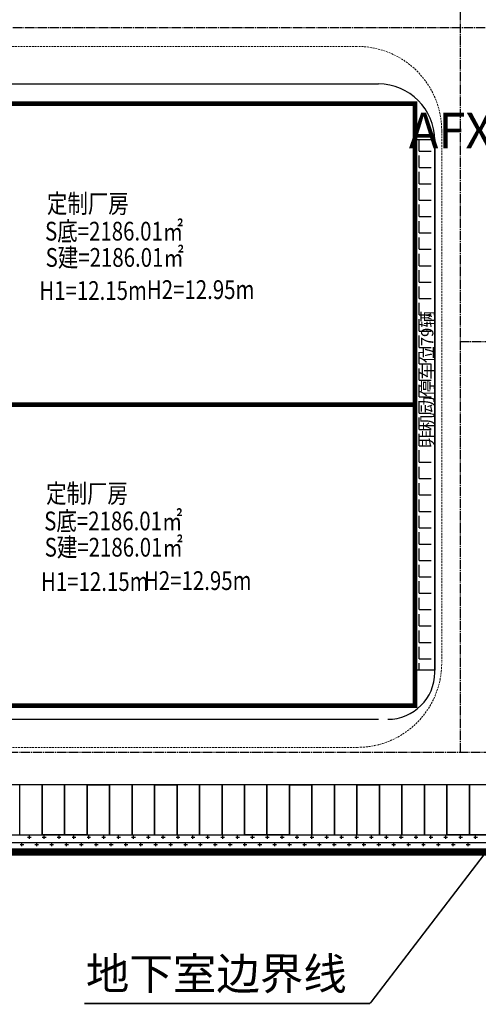
# Model space of a CAD drawing. Units: millimetres. Extents: x 126223 to 955095, y 2432699 to 2926706.
# Drawn here: x 460461 to 460509, y 2925819 to 2925924 of the extents above; entities that cross this region are included whole.
import ezdxf
from ezdxf.enums import TextEntityAlignment as Align

# ---------------------------------------------------------------- set-up
doc = ezdxf.new("R2010")
doc.units = ezdxf.units.MM
for name, pattern in [('CENTER', [50.8, 31.75, -6.35, 6.35, -6.35]), ('DASH', [0.35, 0.25, -0.1]), ('DOTE', [2.42, 2, -0.2, 0.02, -0.2])]:
    doc.linetypes.add(name, pattern=pattern)
for name, color, linetype in [('DEFAULT', 1, 'Continuous'), ('DL-道路中心线', 6, 'Continuous'), ('GJJ-文字', 32, 'Continuous'), ('l绿化', 62, 'Continuous'), ('PUB_TEXT', 7, 'Continuous'), ('RAIL', 163, 'Continuous'), ('Z - 停车位', 150, 'Continuous'), ('Z - 建筑', 203, 'Continuous'), ('分期线', 8, 'Continuous'), ('围墙', 4, 'FENCELINE1'), ('弱电', 3, 'Continuous'), ('消防环道', 1, 'DASH'), ('绿化', 92, 'Continuous'), ('道路', 130, 'Continuous'), ('非机动停车位', 160, 'Continuous')]:
    doc.layers.add(name, color=color, linetype=linetype)
doc.layers.add('隐藏文字', color=2, linetype='Continuous', plot=False)
doc.styles.add('工程字', font='gbenor.shx', dxfattribs={"bigfont": 'gbcbig.shx'})
doc.styles.add('黑体', font='simhei.ttf', dxfattribs={"width": 0.8})
doc.linetypes.add('FENCELINE1', pattern='A,6.35,-2.54,[133,ltypeshp.shx,S=2.54,R=0,X=-2.54,Y=0],-2.54,25.4', length=36.83)

msp = doc.modelspace()

# ---------------------------------------------------------------- hatches: boundary and pattern name
at = {"layer": '非机动停车位', "linetype": 'Continuous'}
h = msp.add_hatch(dxfattribs=at)
h.set_pattern_fill('ANGLE', color=8, scale=0.5)
h.set_pattern_definition([(0, (-40000816.5762, -383.901), (0, 1.74625), [1.27, -0.47625]), (90, (-40000816.5762, -383.901), (-1.74625, 1e-16), [1.27, -0.47625])])
h.paths.add_polyline_path([(460504.8, 2925854.91), (460502.7, 2925854.91), (460502.7, 2925911.47), (460504.8, 2925911.47)])

# ---------------------------------------------------------------- linework, layer by layer
at = {"layer": 'DEFAULT', "color": 8, "linetype": 'CENTER', "ltscale": 0.01, "const_width": 0.8, "flags": 128}
msp.add_lwpolyline([(460693.24, 2925844.52), (460693.24, 2925835.52), (460539.24, 2925835.52), (460402.82, 2925835.52), (460401.79, 2926219.55), (460402.14, 2926220.34), (460402.55, 2926221.26), (460402.96, 2926222.18), (460403.37, 2926223.1), (460403.78, 2926224.02), (460445.7, 2926338.16), (460452.14, 2926355.69), (460455.31, 2926355.43), (460458.48, 2926355.19), (460461.65, 2926354.95), (460464.82, 2926354.72), (460468, 2926354.49), (460471.17, 2926354.27), (460474.34, 2926354.06), (460477.52, 2926353.85), (460480.38, 2926353.67), (460483.24, 2926353.49), (460486.1, 2926353.33), (460488.96, 2926353.16), (460491.82, 2926353), (460494.68, 2926352.85), (460497.54, 2926352.7), (460500.4, 2926352.56), (460503.26, 2926352.42), (460506.13, 2926352.29), (460508.99, 2926352.17), (460511.85, 2926352.05), (460514.71, 2926351.93), (460517.58, 2926351.82), (460520.44, 2926351.72), (460523.3, 2926351.62), (460526.17, 2926351.53), (460529.03, 2926351.44), (460531.9, 2926351.36), (460534.76, 2926351.28), (460537.21, 2926351.22), (460539.66, 2926351.16), (460542.11, 2926351.11), (460544.56, 2926351.06), (460547, 2926351.01), (460549.45, 2926350.97), (460551.9, 2926350.93), (460554.35, 2926350.9), (460556.8, 2926350.87), (460559.25, 2926350.84), (460561.7, 2926350.82), (460564.15, 2926350.8), (460566.6, 2926350.79), (460569.05, 2926350.78), (460571.5, 2926350.77), (460573.95, 2926350.77), (460673.24, 2926350.77), (460673.56, 2926350.77), (460673.87, 2926350.76), (460674.18, 2926350.75), (460674.5, 2926350.73), (460674.81, 2926350.71), (460675.12, 2926350.68), (460675.44, 2926350.65), (460675.75, 2926350.61), (460676.06, 2926350.57), (460676.37, 2926350.52), (460676.68, 2926350.47), (460676.99, 2926350.42), (460677.3, 2926350.36), (460677.6, 2926350.29), (460677.91, 2926350.22), (460678.22, 2926350.14), (460678.52, 2926350.06), (460678.82, 2926349.98), (460679.12, 2926349.89), (460679.42, 2926349.79), (460679.72, 2926349.69), (460680.02, 2926349.59), (460680.31, 2926349.48), (460680.6, 2926349.37), (460680.9, 2926349.25), (460681.18, 2926349.13), (460681.47, 2926349), (460681.76, 2926348.87), (460682.04, 2926348.73), (460682.32, 2926348.59), (460682.6, 2926348.45), (460682.88, 2926348.3), (460683.15, 2926348.14), (460683.42, 2926347.99), (460683.69, 2926347.82), (460683.96, 2926347.66), (460684.22, 2926347.49), (460684.48, 2926347.31), (460684.74, 2926347.13), (460685, 2926346.95), (460685.25, 2926346.76), (460685.5, 2926346.57), (460685.75, 2926346.38), (460685.99, 2926346.18), (460686.23, 2926345.98), (460686.47, 2926345.77), (460686.7, 2926345.56), (460686.93, 2926345.35), (460687.16, 2926345.13), (460687.38, 2926344.91), (460687.6, 2926344.69), (460687.82, 2926344.46), (460688.03, 2926344.23), (460688.24, 2926344), (460688.45, 2926343.76), (460688.65, 2926343.52), (460688.85, 2926343.28), (460689.04, 2926343.03), (460689.24, 2926342.78), (460689.42, 2926342.53), (460689.6, 2926342.27), (460689.78, 2926342.01), (460689.96, 2926341.75), (460690.13, 2926341.49), (460690.29, 2926341.22), (460690.46, 2926340.95), (460690.61, 2926340.68), (460690.77, 2926340.41), (460690.92, 2926340.13), (460691.06, 2926339.85), (460691.2, 2926339.57), (460691.34, 2926339.29), (460691.47, 2926339), (460691.6, 2926338.71), (460691.72, 2926338.42), (460691.84, 2926338.13), (460691.95, 2926337.84), (460692.06, 2926337.55), (460692.16, 2926337.25), (460692.26, 2926336.95), (460692.36, 2926336.65), (460692.45, 2926336.35), (460692.53, 2926336.05), (460692.61, 2926335.74), (460692.69, 2926335.44), (460692.76, 2926335.13), (460692.83, 2926334.83), (460692.89, 2926334.52), (460692.94, 2926334.21), (460693, 2926333.9), (460693.04, 2926333.59), (460693.08, 2926333.28), (460693.12, 2926332.97), (460693.15, 2926332.65), (460693.18, 2926332.34), (460693.2, 2926332.03), (460693.22, 2926331.71), (460693.23, 2926331.4), (460693.24, 2926331.08), (460693.24, 2926330.77), (460693.24, 2926125.25), (460693.24, 2926071.25)], close=True, dxfattribs=at)
at = {"layer": 'DL-道路中心线', "color": 8, "linetype": 'DOTE', "ltscale": 0.5}
for p, q in [((460507.55, 2925846.16), (460507.55, 2926339.01)), ((460413, 2925923.41), (460682.6, 2925923.41)), ((460419, 2925846.16), (460705.24, 2925846.16))]:
    msp.add_line(p, q, dxfattribs=at)
msp.add_lwpolyline([(460603.4, 2925889.91), (460507.55, 2925889.91)], dxfattribs=at)
at = {"layer": 'GJJ-文字', "color": 8, "lineweight": 20, "const_width": 0.17}
for points in [[(460497.91, 2925819.37), (460521.55, 2925850.21)], [(460467.42, 2925819.36), (460497.91, 2925819.37)]]:
    msp.add_lwpolyline(points, dxfattribs=at)
at = {"layer": 'l绿化', "color": 8, "linetype": 'Continuous'}
for p, q in [((460410.1, 2925837.36), (460676.5, 2925837.36)), ((460693.24, 2925835.52), (460402.82, 2925835.52))]:
    msp.add_line(p, q, dxfattribs=at)
at = {"layer": 'Z - 停车位', "color": 8, "linetype": 'ByBlock'}
for p, q in [((460460.5, 2925842.66), (460460.5, 2925837.36)), ((460462.9, 2925842.66), (460460.5, 2925842.66)), ((460462.9, 2925842.67), (460462.9, 2925837.37)), ((460465.3, 2925842.67), (460462.9, 2925842.67)), ((460462.9, 2925837.36), (460462.9, 2925842.66)), ((460465.3, 2925837.37), (460465.3, 2925842.67)), ((460465.3, 2925842.67), (460465.3, 2925837.37)), ((460467.7, 2925842.67), (460465.3, 2925842.67)), ((460467.7, 2925837.37), (460467.7, 2925842.67)), ((460467.7, 2925842.65), (460467.7, 2925837.35)), ((460470.1, 2925842.65), (460467.7, 2925842.65)), ((460470.1, 2925842.66), (460470.1, 2925837.36)), ((460472.5, 2925842.66), (460470.1, 2925842.66)), ((460470.1, 2925837.35), (460470.1, 2925842.65)), ((460472.5, 2925837.36), (460472.5, 2925842.66)), ((460472.5, 2925842.66), (460472.5, 2925837.36)), ((460474.9, 2925842.66), (460472.5, 2925842.66)), ((460474.9, 2925837.36), (460474.9, 2925842.66)), ((460474.9, 2925842.65), (460474.9, 2925837.35)), ((460477.3, 2925842.65), (460474.9, 2925842.65)), ((460477.3, 2925842.66), (460477.3, 2925837.36)), ((460479.7, 2925842.66), (460477.3, 2925842.66)), ((460477.3, 2925837.35), (460477.3, 2925842.65)), ((460479.7, 2925837.36), (460479.7, 2925842.66)), ((460479.7, 2925842.66), (460479.7, 2925837.36)), ((460482.1, 2925842.66), (460479.7, 2925842.66)), ((460482.1, 2925837.36), (460482.1, 2925842.66)), ((460482.1, 2925842.66), (460482.1, 2925837.36)), ((460484.5, 2925842.66), (460482.1, 2925842.66)), ((460484.5, 2925842.67), (460484.5, 2925837.37)), ((460486.9, 2925842.67), (460484.5, 2925842.67)), ((460484.5, 2925837.36), (460484.5, 2925842.66)), ((460486.9, 2925837.37), (460486.9, 2925842.67)), ((460486.9, 2925842.67), (460486.9, 2925837.37)), ((460489.3, 2925842.67), (460486.9, 2925842.67)), ((460489.3, 2925837.37), (460489.3, 2925842.67)), ((460489.3, 2925842.65), (460489.3, 2925837.35)), ((460491.7, 2925842.65), (460489.3, 2925842.65)), ((460491.7, 2925842.66), (460491.7, 2925837.36)), ((460494.1, 2925842.66), (460491.7, 2925842.66)), ((460491.7, 2925837.35), (460491.7, 2925842.65)), ((460494.1, 2925837.36), (460494.1, 2925842.66)), ((460494.1, 2925842.66), (460494.1, 2925837.36)), ((460496.5, 2925842.66), (460494.1, 2925842.66)), ((460496.5, 2925837.36), (460496.5, 2925842.66)), ((460496.5, 2925842.65), (460496.5, 2925837.35)), ((460498.9, 2925842.65), (460496.5, 2925842.65)), ((460498.9, 2925842.66), (460498.9, 2925837.36)), ((460501.3, 2925842.66), (460498.9, 2925842.66)), ((460498.9, 2925837.35), (460498.9, 2925842.65)), ((460501.3, 2925837.36), (460501.3, 2925842.66)), ((460501.3, 2925842.66), (460501.3, 2925837.36)), ((460503.7, 2925842.66), (460501.3, 2925842.66)), ((460503.7, 2925837.36), (460503.7, 2925842.66)), ((460503.7, 2925842.66), (460503.7, 2925837.36)), ((460506.1, 2925842.66), (460503.7, 2925842.66)), ((460506.1, 2925842.67), (460506.1, 2925837.37)), ((460508.5, 2925842.67), (460506.1, 2925842.67)), ((460506.1, 2925837.36), (460506.1, 2925842.66)), ((460508.5, 2925837.37), (460508.5, 2925842.67)), ((460508.5, 2925842.67), (460508.5, 2925837.37)), ((460510.9, 2925842.67), (460508.5, 2925842.67)), ((460460.5, 2925837.36), (460462.9, 2925837.36)), ((460462.9, 2925837.37), (460465.3, 2925837.37)), ((460465.3, 2925837.37), (460467.7, 2925837.37)), ((460467.7, 2925837.35), (460470.1, 2925837.35)), ((460470.1, 2925837.36), (460472.5, 2925837.36)), ((460472.5, 2925837.36), (460474.9, 2925837.36)), ((460474.9, 2925837.35), (460477.3, 2925837.35)), ((460477.3, 2925837.36), (460479.7, 2925837.36)), ((460479.7, 2925837.36), (460482.1, 2925837.36)), ((460482.1, 2925837.36), (460484.5, 2925837.36)), ((460484.5, 2925837.37), (460486.9, 2925837.37)), ((460486.9, 2925837.37), (460489.3, 2925837.37)), ((460489.3, 2925837.35), (460491.7, 2925837.35)), ((460491.7, 2925837.36), (460494.1, 2925837.36)), ((460494.1, 2925837.36), (460496.5, 2925837.36)), ((460496.5, 2925837.35), (460498.9, 2925837.35)), ((460498.9, 2925837.36), (460501.3, 2925837.36)), ((460501.3, 2925837.36), (460503.7, 2925837.36)), ((460503.7, 2925837.36), (460506.1, 2925837.36)), ((460506.1, 2925837.37), (460508.5, 2925837.37)), ((460508.5, 2925837.37), (460510.9, 2925837.37))]:
    msp.add_line(p, q, dxfattribs=at)
at = {"layer": 'Z - 建筑', "color": 8, "linetype": 'ByBlock', "const_width": 0.5}
for points in [[(460502.7, 2925915.31), (460434.6, 2925915.31), (460434.6, 2925883.21), (460502.7, 2925883.21), (460502.7, 2925915.31)], [(460502.7, 2925883.21), (460434.6, 2925883.21), (460434.6, 2925851.11), (460502.7, 2925851.11), (460502.7, 2925883.21)]]:
    msp.add_lwpolyline(points, dxfattribs=at)
at = {"layer": '分期线', "color": 8, "linetype": 'Continuous'}
msp.add_lwpolyline([(460401.81, 2926219.6), (460402.82, 2925835.52), (460512.2, 2925835.52), (460512.2, 2925923.41), (460603.4, 2925923.41), (460603.4, 2926226.51), (460404.69, 2926226.51)], dxfattribs=at)
at = {"layer": '围墙', "color": 8, "ltscale": 0.01}
msp.add_line((460504.8, 2925854.66), (460504.8, 2925911.41), dxfattribs=at)
at = {"layer": '围墙', "color": 8, "ltscale": 0.01, "const_width": 0.15}
msp.add_lwpolyline([(460692.24, 2925842.66), (460692.24, 2925836.52), (460403.82, 2925836.52), (460402.79, 2926219.34), (460404.7, 2926223.64), (460453.08, 2926355.34), (460460.95, 2926376.79), (460541.01, 2926594.99), (460669.23, 2926594.98, -0.402253), (460692.24, 2926570.99), (460692.24, 2926534.99)], format="xyb", dxfattribs=at)
at = {"layer": '围墙', "color": 8, "ltscale": 0.01}
msp.add_arc((460499.8, 2925854.66), 5, 270, 0, dxfattribs=at)
at = {"layer": '消防环道', "color": 8, "linetype": 'DASH', "lineweight": 0, "ltscale": 0.8}
msp.add_lwpolyline([(460422.5, 2925921.41), (460496.55, 2925921.41, -0.414214), (460505.55, 2925912.41), (460505.55, 2925855.67, -0.414213), (460496.55, 2925846.67), (460422.5, 2925846.67, -0.414214), (460413.5, 2925855.67), (460413.5, 2925912.41, -0.414214)], format="xyb", close=True, dxfattribs=at)
at = {"layer": '绿化', "color": 8, "linetype": 'Continuous'}
for p, q in [((460461.54, 2925836.91), (460461.54, 2925837.31)), ((460463.12, 2925836.91), (460463.12, 2925837.31)), ((460464.71, 2925836.91), (460464.71, 2925837.31)), ((460466.3, 2925836.91), (460466.3, 2925837.31)), ((460467.89, 2925836.91), (460467.89, 2925837.31)), ((460469.47, 2925836.91), (460469.47, 2925837.31)), ((460471.06, 2925836.91), (460471.06, 2925837.31)), ((460472.65, 2925836.91), (460472.65, 2925837.31)), ((460474.24, 2925836.91), (460474.24, 2925837.31)), ((460475.82, 2925836.91), (460475.82, 2925837.31)), ((460477.41, 2925836.91), (460477.41, 2925837.31)), ((460479, 2925836.91), (460479, 2925837.31)), ((460480.59, 2925836.91), (460480.59, 2925837.31)), ((460482.17, 2925836.91), (460482.17, 2925837.31)), ((460483.76, 2925836.91), (460483.76, 2925837.31)), ((460485.35, 2925836.91), (460485.35, 2925837.31)), ((460486.94, 2925836.91), (460486.94, 2925837.31)), ((460488.52, 2925836.91), (460488.52, 2925837.31)), ((460490.11, 2925836.91), (460490.11, 2925837.31)), ((460491.7, 2925836.91), (460491.7, 2925837.31)), ((460493.29, 2925836.91), (460493.29, 2925837.31)), ((460494.87, 2925836.91), (460494.87, 2925837.31)), ((460496.46, 2925836.91), (460496.46, 2925837.31)), ((460498.05, 2925836.91), (460498.05, 2925837.31)), ((460499.64, 2925836.91), (460499.64, 2925837.31)), ((460501.22, 2925836.91), (460501.22, 2925837.31)), ((460502.81, 2925836.91), (460502.81, 2925837.31)), ((460504.4, 2925836.91), (460504.4, 2925837.31)), ((460505.99, 2925836.91), (460505.99, 2925837.31)), ((460507.57, 2925836.91), (460507.57, 2925837.31)), ((460509.16, 2925836.91), (460509.16, 2925837.31)), ((460460.54, 2925836.32), (460460.94, 2925836.32)), ((460460.74, 2925836.12), (460460.74, 2925836.52)), ((460461.34, 2925837.11), (460461.73, 2925837.11)), ((460462.13, 2925836.32), (460462.53, 2925836.32)), ((460462.33, 2925836.12), (460462.33, 2925836.52)), ((460462.92, 2925837.11), (460463.32, 2925837.11)), ((460463.72, 2925836.32), (460464.12, 2925836.32)), ((460463.92, 2925836.12), (460463.92, 2925836.52)), ((460464.51, 2925837.11), (460464.91, 2925837.11)), ((460465.31, 2925836.32), (460465.7, 2925836.32)), ((460465.5, 2925836.12), (460465.5, 2925836.52)), ((460466.1, 2925837.11), (460466.5, 2925837.11)), ((460466.89, 2925836.32), (460467.29, 2925836.32)), ((460467.09, 2925836.12), (460467.09, 2925836.52)), ((460467.69, 2925837.11), (460468.08, 2925837.11)), ((460468.48, 2925836.32), (460468.88, 2925836.32)), ((460468.68, 2925836.12), (460468.68, 2925836.52)), ((460469.27, 2925837.11), (460469.67, 2925837.11)), ((460470.07, 2925836.32), (460470.47, 2925836.32)), ((460470.27, 2925836.12), (460470.27, 2925836.52)), ((460470.86, 2925837.11), (460471.26, 2925837.11)), ((460471.66, 2925836.32), (460472.05, 2925836.32)), ((460471.85, 2925836.12), (460471.85, 2925836.52)), ((460472.45, 2925837.11), (460472.85, 2925837.11)), ((460473.24, 2925836.32), (460473.64, 2925836.32)), ((460473.44, 2925836.12), (460473.44, 2925836.52)), ((460474.04, 2925837.11), (460474.43, 2925837.11)), ((460474.83, 2925836.32), (460475.23, 2925836.32)), ((460475.03, 2925836.12), (460475.03, 2925836.52)), ((460475.62, 2925837.11), (460476.02, 2925837.11)), ((460476.42, 2925836.32), (460476.82, 2925836.32)), ((460476.62, 2925836.12), (460476.62, 2925836.52)), ((460477.21, 2925837.11), (460477.61, 2925837.11)), ((460478.01, 2925836.32), (460478.4, 2925836.32)), ((460478.2, 2925836.12), (460478.2, 2925836.52)), ((460478.8, 2925837.11), (460479.2, 2925837.11)), ((460479.59, 2925836.32), (460479.99, 2925836.32)), ((460479.79, 2925836.12), (460479.79, 2925836.52)), ((460480.39, 2925837.11), (460480.78, 2925837.11)), ((460481.18, 2925836.32), (460481.58, 2925836.32)), ((460481.38, 2925836.12), (460481.38, 2925836.52)), ((460481.97, 2925837.11), (460482.37, 2925837.11)), ((460482.77, 2925836.32), (460483.17, 2925836.32)), ((460482.97, 2925836.12), (460482.97, 2925836.52)), ((460483.56, 2925837.11), (460483.96, 2925837.11)), ((460484.36, 2925836.32), (460484.75, 2925836.32)), ((460484.55, 2925836.12), (460484.55, 2925836.52)), ((460485.15, 2925837.11), (460485.55, 2925837.11)), ((460485.94, 2925836.32), (460486.34, 2925836.32)), ((460486.14, 2925836.12), (460486.14, 2925836.52)), ((460486.74, 2925837.11), (460487.13, 2925837.11)), ((460487.53, 2925836.32), (460487.93, 2925836.32)), ((460487.73, 2925836.12), (460487.73, 2925836.52)), ((460488.32, 2925837.11), (460488.72, 2925837.11)), ((460489.12, 2925836.32), (460489.52, 2925836.32)), ((460489.32, 2925836.12), (460489.32, 2925836.52)), ((460489.91, 2925837.11), (460490.31, 2925837.11)), ((460490.71, 2925836.32), (460491.1, 2925836.32)), ((460490.9, 2925836.12), (460490.9, 2925836.52)), ((460491.5, 2925837.11), (460491.9, 2925837.11)), ((460492.29, 2925836.32), (460492.69, 2925836.32)), ((460492.49, 2925836.12), (460492.49, 2925836.52)), ((460493.09, 2925837.11), (460493.48, 2925837.11)), ((460493.88, 2925836.32), (460494.28, 2925836.32)), ((460494.08, 2925836.12), (460494.08, 2925836.52)), ((460494.67, 2925837.11), (460495.07, 2925837.11)), ((460495.47, 2925836.32), (460495.87, 2925836.32)), ((460495.67, 2925836.12), (460495.67, 2925836.52)), ((460496.26, 2925837.11), (460496.66, 2925837.11)), ((460497.06, 2925836.32), (460497.45, 2925836.32)), ((460497.25, 2925836.12), (460497.25, 2925836.52)), ((460497.85, 2925837.11), (460498.25, 2925837.11)), ((460498.64, 2925836.32), (460499.04, 2925836.32)), ((460498.84, 2925836.12), (460498.84, 2925836.52)), ((460499.44, 2925837.11), (460499.83, 2925837.11)), ((460500.23, 2925836.32), (460500.63, 2925836.32)), ((460500.43, 2925836.12), (460500.43, 2925836.52)), ((460501.02, 2925837.11), (460501.42, 2925837.11)), ((460501.82, 2925836.32), (460502.22, 2925836.32)), ((460502.02, 2925836.12), (460502.02, 2925836.52)), ((460502.61, 2925837.11), (460503.01, 2925837.11)), ((460503.41, 2925836.32), (460503.8, 2925836.32)), ((460503.6, 2925836.12), (460503.6, 2925836.52)), ((460504.2, 2925837.11), (460504.6, 2925837.11)), ((460504.99, 2925836.32), (460505.39, 2925836.32)), ((460505.19, 2925836.12), (460505.19, 2925836.52)), ((460505.79, 2925837.11), (460506.18, 2925837.11)), ((460506.58, 2925836.32), (460506.98, 2925836.32)), ((460506.78, 2925836.12), (460506.78, 2925836.52)), ((460507.37, 2925837.11), (460507.77, 2925837.11)), ((460508.17, 2925836.32), (460508.57, 2925836.32)), ((460508.37, 2925836.12), (460508.37, 2925836.52)), ((460508.96, 2925837.11), (460509.36, 2925837.11)), ((460461.34, 2925835.52), (460461.73, 2925835.52)), ((460461.54, 2925835.52), (460461.54, 2925835.72)), ((460462.92, 2925835.52), (460463.32, 2925835.52)), ((460463.12, 2925835.52), (460463.12, 2925835.72)), ((460464.51, 2925835.52), (460464.91, 2925835.52)), ((460464.71, 2925835.52), (460464.71, 2925835.72)), ((460466.1, 2925835.52), (460466.5, 2925835.52)), ((460466.3, 2925835.52), (460466.3, 2925835.72)), ((460467.69, 2925835.52), (460468.08, 2925835.52)), ((460467.89, 2925835.52), (460467.89, 2925835.72)), ((460469.27, 2925835.52), (460469.67, 2925835.52)), ((460469.47, 2925835.52), (460469.47, 2925835.72)), ((460470.86, 2925835.52), (460471.26, 2925835.52)), ((460471.06, 2925835.52), (460471.06, 2925835.72)), ((460472.45, 2925835.52), (460472.85, 2925835.52)), ((460472.65, 2925835.52), (460472.65, 2925835.72)), ((460474.04, 2925835.52), (460474.43, 2925835.52)), ((460474.24, 2925835.52), (460474.24, 2925835.72)), ((460475.62, 2925835.52), (460476.02, 2925835.52)), ((460475.82, 2925835.52), (460475.82, 2925835.72)), ((460477.21, 2925835.52), (460477.61, 2925835.52)), ((460477.41, 2925835.52), (460477.41, 2925835.72)), ((460478.8, 2925835.52), (460479.2, 2925835.52)), ((460479, 2925835.52), (460479, 2925835.72)), ((460480.39, 2925835.52), (460480.78, 2925835.52)), ((460480.59, 2925835.52), (460480.59, 2925835.72)), ((460481.97, 2925835.52), (460482.37, 2925835.52)), ((460482.17, 2925835.52), (460482.17, 2925835.72)), ((460483.56, 2925835.52), (460483.96, 2925835.52)), ((460483.76, 2925835.52), (460483.76, 2925835.72)), ((460485.15, 2925835.52), (460485.55, 2925835.52)), ((460485.35, 2925835.52), (460485.35, 2925835.72)), ((460486.74, 2925835.52), (460487.13, 2925835.52)), ((460486.94, 2925835.52), (460486.94, 2925835.72)), ((460488.32, 2925835.52), (460488.72, 2925835.52)), ((460488.52, 2925835.52), (460488.52, 2925835.72)), ((460489.91, 2925835.52), (460490.31, 2925835.52)), ((460490.11, 2925835.52), (460490.11, 2925835.72)), ((460491.5, 2925835.52), (460491.9, 2925835.52)), ((460491.7, 2925835.52), (460491.7, 2925835.72)), ((460493.09, 2925835.52), (460493.48, 2925835.52)), ((460493.29, 2925835.52), (460493.29, 2925835.72)), ((460494.67, 2925835.52), (460495.07, 2925835.52)), ((460494.87, 2925835.52), (460494.87, 2925835.72)), ((460496.26, 2925835.52), (460496.66, 2925835.52)), ((460496.46, 2925835.52), (460496.46, 2925835.72)), ((460497.85, 2925835.52), (460498.25, 2925835.52)), ((460498.05, 2925835.52), (460498.05, 2925835.72)), ((460499.44, 2925835.52), (460499.83, 2925835.52)), ((460499.64, 2925835.52), (460499.64, 2925835.72)), ((460501.02, 2925835.52), (460501.42, 2925835.52)), ((460501.22, 2925835.52), (460501.22, 2925835.72)), ((460502.61, 2925835.52), (460503.01, 2925835.52)), ((460502.81, 2925835.52), (460502.81, 2925835.72)), ((460504.2, 2925835.52), (460504.6, 2925835.52)), ((460504.4, 2925835.52), (460504.4, 2925835.72)), ((460505.79, 2925835.52), (460506.18, 2925835.52)), ((460505.99, 2925835.52), (460505.99, 2925835.72)), ((460507.37, 2925835.52), (460507.77, 2925835.52)), ((460507.57, 2925835.52), (460507.57, 2925835.72)), ((460508.96, 2925835.52), (460509.36, 2925835.52)), ((460509.16, 2925835.52), (460509.16, 2925835.72))]:
    msp.add_line(p, q, dxfattribs=at)
at = {"layer": '道路', "color": 8, "linetype": 'Continuous'}
for p, q in [((460419.5, 2925917.41), (460498.8, 2925917.41)), ((460419.5, 2925849.66), (460498.8, 2925849.66)), ((460693.24, 2925842.66), (460409.5, 2925842.66))]:
    msp.add_line(p, q, dxfattribs=at)
msp.add_arc((460498.8, 2925911.41), 6, 0, 90, dxfattribs=at)
at = {"layer": '非机动停车位', "color": 8, "linetype": 'Continuous'}
msp.add_lwpolyline([(460504.8, 2925854.91), (460502.7, 2925854.91), (460502.7, 2925911.47), (460504.8, 2925911.47)], close=True, dxfattribs=at)

# ---------------------------------------------------------------- texts
at = {"layer": 'GJJ-文字', "color": 8, "style": '黑体'}
msp.add_text('地下室边界线', height=3.402, rotation=359.9537, dxfattribs=at).set_placement((460467.57, 2925820.85))
at = {"layer": 'PUB_TEXT', "color": 8, "style": '黑体', "width": 0.8}
for s, p in [('定制厂房', (460467.78, 2925904.39)), ('H1=12.15m', (460468.34, 2925895.12)), ('H2=12.95m', (460479.82, 2925895.22)), ('定制厂房', (460467.69, 2925873.48)), ('H1=12.15m', (460468.52, 2925864.09)), ('H2=12.95m', (460479.51, 2925864.19))]:
    msp.add_text(s, height=2, dxfattribs=at).set_placement(p, align=Align.MIDDLE)
at = {"layer": 'RAIL', "color": 8, "style": '黑体'}
msp.add_text('非机动停车位79辆', height=1.307, rotation=90, dxfattribs=at).set_placement((460504.66, 2925878.74))
at = {"layer": '弱电', "color": 4, "style": '工程字'}
msp.add_text('AFX-06', height=3.808, rotation=0, dxfattribs=at).set_placement((460502.04, 2925910.53, 0))
at = {"layer": '隐藏文字', "color": 8, "style": '黑体', "width": 0.8}
for s, p in [('S底=2186.01㎡', (460470.59, 2925901.45)), ('S建=2186.01㎡', (460470.65, 2925898.65)), ('S底=2186.01㎡', (460470.5, 2925870.55)), ('S建=2186.01㎡', (460470.55, 2925867.75))]:
    msp.add_text(s, height=2, dxfattribs=at).set_placement(p, align=Align.MIDDLE)

doc.saveas('drawing.dxf')
